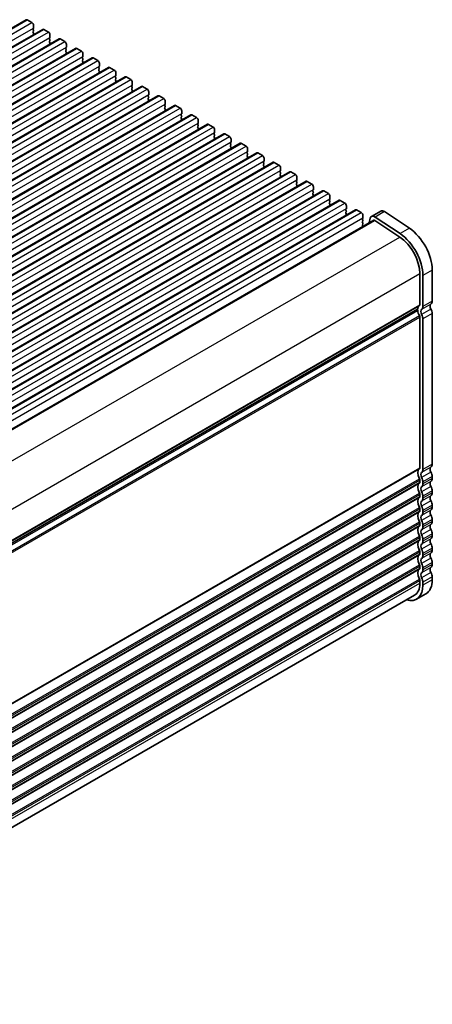
# Model space of a CAD drawing. Units: millimetres. Extents: x 36 to 5941, y 20 to 1144.
# Drawn here: x 363 to 457, y 255 to 479 of the extents above; entities that cross this region are included whole.
import ezdxf

# ---------------------------------------------------------------- set-up
doc = ezdxf.new("R2010")
doc.units = ezdxf.units.MM
doc.header["$LTSCALE"] = 2.5
doc.layers.add('Visible (ISO)', color=7, linetype='Continuous', lineweight=35)
doc.layers.add('Visible Narrow (ISO)', color=7, linetype='Continuous', lineweight=25)

msp = doc.modelspace()

# ---------------------------------------------------------------- linework, layer by layer
at = {"layer": 'Visible (ISO)'}
for p, q in [((176.0477, 370.08), (364.8452, 479.0823)), ((365.0952, 479.0575), (366.1559, 478.4451)), ((366.5094, 477.8327), (366.5094, 477.2204)), ((179.7954, 367.9162), (368.5929, 476.9185)), ((366.4811, 477.1387), (366.3963, 477.0571)), ((366.3963, 476.8611), (366.4811, 476.6815)), ((366.4811, 476.4855), (366.3963, 476.4039)), ((366.3963, 476.2079), (366.4811, 476.0283)), ((366.4811, 475.8323), (366.3963, 475.7507)), ((368.8429, 476.8938), (369.9035, 476.2814)), ((370.2571, 475.669), (370.2571, 475.0567)), ((183.543, 365.7525), (372.3405, 474.7548)), ((370.2288, 474.975), (370.144, 474.8934)), ((370.144, 474.6974), (370.2288, 474.5178)), ((370.2288, 474.3218), (370.144, 474.2402)), ((370.144, 474.0442), (370.2288, 473.8646)), ((370.2288, 473.6686), (370.144, 473.587)), ((372.5905, 474.7301), (373.6512, 474.1177)), ((374.0048, 473.5053), (374.0048, 472.8929)), ((187.2907, 363.5888), (376.0882, 472.5911)), ((373.9765, 472.8113), (373.8916, 472.7296)), ((373.8916, 472.5337), (373.9765, 472.3541)), ((373.9765, 472.1581), (373.8916, 472.0764)), ((373.8916, 471.8805), (373.9765, 471.7009)), ((373.9765, 471.5049), (373.8916, 471.4232)), ((376.3382, 472.5663), (377.3989, 471.954)), ((377.7524, 471.3416), (377.7524, 470.7292)), ((191.0384, 361.4251), (379.8359, 470.4274)), ((377.7241, 470.6476), (377.6393, 470.5659)), ((377.6393, 470.37), (377.7241, 470.1903)), ((377.7241, 469.9944), (377.6393, 469.9127)), ((377.6393, 469.7168), (377.7241, 469.5371)), ((377.7241, 469.3412), (377.6393, 469.2595)), ((380.0859, 470.4026), (381.1465, 469.7903)), ((381.5001, 469.1779), (381.5001, 468.5655)), ((194.786, 359.2614), (383.5835, 468.2637)), ((381.4718, 468.4839), (381.387, 468.4022)), ((381.387, 468.2063), (381.4718, 468.0266)), ((381.4718, 467.8307), (381.387, 467.749)), ((381.387, 467.5531), (381.4718, 467.3734)), ((381.4718, 467.1775), (381.387, 467.0958)), ((383.8335, 468.2389), (384.8942, 467.6265)), ((385.2478, 467.0142), (385.2478, 466.4018)), ((198.5337, 357.0977), (387.3312, 466.1)), ((385.2195, 466.3201), (385.1346, 466.2385)), ((385.1346, 466.0425), (385.2195, 465.8629)), ((385.2195, 465.6669), (385.1346, 465.5853)), ((385.1346, 465.3893), (385.2195, 465.2097)), ((385.2195, 465.0138), (385.1346, 464.9321)), ((387.5812, 466.0752), (388.6419, 465.4628)), ((388.9954, 464.8505), (388.9954, 464.2381)), ((202.2814, 354.934), (391.0789, 463.9362)), ((388.9671, 464.1564), (388.8823, 464.0748)), ((388.8823, 463.8788), (388.9671, 463.6992)), ((388.9671, 463.5032), (388.8823, 463.4216)), ((388.8823, 463.2256), (388.9671, 463.046)), ((388.9671, 462.85), (388.8823, 462.7684)), ((391.3289, 463.9115), (392.3895, 463.2991)), ((392.7431, 462.6867), (392.7431, 462.0744)), ((206.029, 352.7702), (394.8265, 461.7725)), ((392.7148, 461.9927), (392.6299, 461.9111)), ((392.6299, 461.7151), (392.7148, 461.5355)), ((392.7148, 461.3395), (392.6299, 461.2579)), ((392.6299, 461.0619), (392.7148, 460.8823)), ((392.7148, 460.6863), (392.6299, 460.6047)), ((395.0765, 461.7478), (396.1372, 461.1354)), ((396.4908, 460.523), (396.4908, 459.9106)), ((209.7767, 350.6065), (398.5742, 459.6088)), ((396.4625, 459.829), (396.3776, 459.7473)), ((396.3776, 459.5514), (396.4625, 459.3718)), ((396.4625, 459.1758), (396.3776, 459.0942)), ((396.3776, 458.8982), (396.4625, 458.7186)), ((396.4625, 458.5226), (396.3776, 458.441)), ((398.8242, 459.584), (399.8849, 458.9717)), ((400.2101, 457.6653), (400.1253, 457.5836)), ((400.2384, 458.3593), (400.2384, 457.7469)), ((213.5244, 348.4428), (402.3219, 457.4451)), ((400.1253, 457.3877), (400.2101, 457.208)), ((400.2101, 457.0121), (400.1253, 456.9304)), ((400.1253, 456.7345), (400.2101, 456.5548)), ((400.2101, 456.3589), (400.1253, 456.2772)), ((402.5719, 457.4203), (403.6325, 456.808)), ((403.9578, 455.5016), (403.8729, 455.4199)), ((403.9861, 456.1956), (403.9861, 455.5832)), ((217.272, 346.2791), (406.0695, 455.2814)), ((403.8729, 455.224), (403.9578, 455.0443)), ((403.9578, 454.8484), (403.8729, 454.7667)), ((403.8729, 454.5708), (403.9578, 454.3911)), ((403.9578, 454.1952), (403.8729, 454.1135)), ((406.3195, 455.2566), (407.3802, 454.6442)), ((407.7055, 453.3379), (407.6206, 453.2562)), ((407.7338, 454.0319), (407.7338, 453.4195)), ((221.0197, 344.1154), (409.8172, 453.1177)), ((224.7674, 341.9517), (413.5649, 450.954)), ((407.6206, 453.0602), (407.7055, 452.8806)), ((407.7055, 452.6847), (407.6206, 452.603)), ((407.6206, 452.407), (407.7055, 452.2274)), ((407.7055, 452.0315), (407.6206, 451.9498)), ((410.0672, 453.0929), (411.1279, 452.4805)), ((411.4531, 451.1741), (411.3683, 451.0925)), ((411.3683, 450.8965), (411.4531, 450.7169)), ((411.4814, 451.8682), (411.4814, 451.2558)), ((413.8149, 450.9292), (414.8755, 450.3168)), ((228.515, 339.7879), (417.3125, 448.7902)), ((411.4531, 450.5209), (411.3683, 450.4393)), ((411.3683, 450.2433), (411.4531, 450.0637)), ((411.4531, 449.8677), (411.3683, 449.7861)), ((415.2008, 449.0104), (415.1159, 448.9288)), ((415.1159, 448.7328), (415.2008, 448.5532)), ((415.2291, 449.7044), (415.2291, 449.0921)), ((417.5625, 448.7655), (418.6232, 448.1531)), ((232.2627, 337.6242), (421.0602, 446.6265)), ((415.2008, 448.3572), (415.1159, 448.2756)), ((415.1159, 448.0796), (415.2008, 447.9)), ((415.2008, 447.704), (415.1159, 447.6224)), ((418.9485, 446.8467), (418.8636, 446.7651)), ((418.8636, 446.5691), (418.9485, 446.3895)), ((418.9767, 447.5407), (418.9767, 446.9284)), ((421.3102, 446.6018), (422.3709, 445.9894)), ((236.0104, 335.4605), (424.8079, 444.4628)), ((418.9485, 446.1935), (418.8636, 446.1119)), ((418.8636, 445.9159), (418.9485, 445.7363)), ((418.9485, 445.5403), (418.8636, 445.4587)), ((422.6961, 444.683), (422.6113, 444.6013)), ((422.6113, 444.4054), (422.6961, 444.2258)), ((422.7244, 445.377), (422.7244, 444.7646)), ((425.0579, 444.438), (426.1185, 443.8257)), ((239.758, 333.2968), (428.5555, 442.2991)), ((422.6961, 444.0298), (422.6113, 443.9481)), ((422.6113, 443.7522), (422.6961, 443.5726)), ((422.6961, 443.3766), (422.6113, 443.2949)), ((426.4438, 442.5193), (426.3589, 442.4376)), ((426.3589, 442.2417), (426.4438, 442.062)), ((426.4721, 443.2133), (426.4721, 442.6009)), ((428.8055, 442.2743), (429.8662, 441.662)), ((243.5057, 331.1331), (432.3032, 440.1354)), ((426.4438, 441.8661), (426.3589, 441.7844)), ((426.3589, 441.5885), (426.4438, 441.4088)), ((426.4438, 441.2129), (426.3589, 441.1312)), ((430.1915, 440.3556), (430.1066, 440.2739)), ((430.1066, 440.0779), (430.1915, 439.8983)), ((430.1915, 439.7024), (430.1066, 439.6207)), ((430.2197, 441.0496), (430.2197, 440.4372)), ((432.5532, 440.1106), (433.6139, 439.4982)), ((247.2534, 328.9694), (436.0509, 437.9717)), ((430.1066, 439.4248), (430.1915, 439.2451)), ((430.1915, 439.0492), (430.1066, 438.9675)), ((433.9391, 438.1918), (433.8543, 438.1102)), ((433.8543, 437.9142), (433.9391, 437.7346)), ((433.9391, 437.5386), (433.8543, 437.457)), ((433.9674, 438.8859), (433.9674, 438.2735)), ((436.3009, 437.9469), (437.3615, 437.3345)), ((251.001, 326.8056), (439.7985, 435.8079)), ((433.8543, 437.261), (433.9391, 437.0814)), ((433.9391, 436.8854), (433.8543, 436.8038)), ((437.6868, 436.0281), (437.6019, 435.9465)), ((437.6019, 435.7505), (437.6868, 435.5709)), ((437.6868, 435.3749), (437.6019, 435.2933)), ((437.7151, 436.7221), (437.7151, 436.1098)), ((440.0485, 435.7832), (441.1092, 435.1708)), ((445.5491, 435.5137), (443.4278, 434.289)), ((446.382, 435.3878), (452.0518, 431.6011)), ((255.9032, 324.8669), (443.9278, 433.423)), ((437.6019, 435.0973), (437.6868, 434.9177)), ((437.6868, 434.7217), (437.6019, 434.6401)), ((441.4345, 433.8644), (441.3496, 433.7828)), ((441.3496, 433.5868), (441.4345, 433.4072)), ((441.4345, 433.2112), (441.3496, 433.1296)), ((441.4627, 434.5584), (441.4627, 433.9461)), ((443.1487, 433.8804), (442.8877, 432.8224)), ((444.2054, 433.381), (449.8752, 429.5943)), ((449.9305, 430.3764), (444.2607, 434.1631)), ((441.3496, 432.9336), (441.4345, 432.754)), ((441.4345, 432.558), (441.3496, 432.4764)), ((441.3496, 432.2804), (441.4345, 432.1008)), ((457.2666, 422.0784), (457.2666, 415.0115)), ((454.4382, 421.2619), (454.4382, 414.195)), ((455.1453, 413.7867), (455.1453, 420.8537)), ((266.3478, 304.8833), (453.8949, 413.1638)), ((454.4382, 411.3618), (454.4382, 377.0444)), ((455.1453, 376.6361), (455.1453, 410.9536)), ((457.2666, 412.1783), (457.2666, 377.8609)), ((457.2666, 375.0277), (457.2666, 374.5949)), ((454.4382, 374.2112), (454.4382, 373.7784)), ((455.1453, 373.3701), (455.1453, 373.803)), ((454.4382, 370.9452), (454.4382, 370.5124)), ((455.1453, 370.1041), (455.1453, 370.537)), ((457.2666, 371.7617), (457.2666, 371.3289)), ((457.2666, 368.4957), (457.2666, 368.0629)), ((454.4382, 367.6793), (454.4382, 367.2464)), ((455.1453, 366.8382), (455.1453, 367.271)), ((454.4382, 364.4133), (454.4382, 363.9804)), ((455.1453, 363.5722), (455.1453, 364.005)), ((457.2666, 365.2298), (457.2666, 364.7969)), ((457.2666, 361.9638), (457.2666, 361.5309)), ((454.4382, 361.1473), (454.4382, 360.7144)), ((455.1453, 360.3062), (455.1453, 360.739)), ((454.4382, 357.8813), (454.4382, 357.4484)), ((455.1453, 357.0402), (455.1453, 357.473)), ((457.2666, 358.6978), (457.2666, 358.2649)), ((454.4382, 354.6153), (454.4382, 354.1825)), ((457.2666, 355.4318), (457.2666, 354.999)), ((455.1453, 353.7742), (455.1453, 354.2071)), ((454.4382, 351.3493), (454.4382, 350.7246)), ((455.1453, 350.3164), (455.1453, 350.9411)), ((457.2666, 352.1658), (457.2666, 351.5411)), ((266.2008, 240.0165), (453.1955, 347.978)), ((455.8168, 348.3367), (453.6955, 347.112))]:
    msp.add_line(p, q, dxfattribs=at)
for centre, major_axis, start_param, end_param in [((365.0952, 478.6492), (-0.25, 0.433), 5.49778724, 6.28318531), ((366.1559, 478.0369), (0.25, -0.433), 0.78539826, 2.35619459), ((366.5094, 476.8938), (-0.1, 0.1732), 0.14189715, 1.42889937), ((366.5094, 476.2406), (-0.1, 0.1732), 0.14189715, 1.42889937), ((366.5094, 475.5874), (-0.1, 0.1732), 0.14189715, 0.98188222), ((366.368, 477.302), (0.1, -0.1732), 0.14189715, 0.78539826), ((366.368, 476.6488), (0.1, -0.1732), 0.14189715, 1.42889937), ((366.368, 475.9956), (0.1, -0.1732), 0.14189715, 1.42889937), ((368.8429, 476.4855), (-0.25, 0.433), 5.49778724, 6.28318531), ((369.9035, 475.8732), (0.25, -0.433), 0.78539826, 2.35619459), ((370.2571, 474.7301), (-0.1, 0.1732), 0.14189715, 1.42889937), ((370.2571, 474.0769), (-0.1, 0.1732), 0.14189715, 1.42889937), ((370.2571, 473.4237), (-0.1, 0.1732), 0.14189715, 0.98188222), ((370.1157, 475.1383), (0.1, -0.1732), 0.14189715, 0.78539826), ((370.1157, 474.4851), (0.1, -0.1732), 0.14189715, 1.42889937), ((370.1157, 473.8319), (0.1, -0.1732), 0.14189715, 1.42889937), ((372.5905, 474.3218), (-0.25, 0.433), 5.49778724, 6.28318531), ((373.6512, 473.7094), (0.25, -0.433), 0.78539826, 2.35619459), ((374.0048, 472.5663), (-0.1, 0.1732), 0.14189715, 1.42889937), ((374.0048, 471.9131), (-0.1, 0.1732), 0.14189715, 1.42889937), ((374.0048, 471.2599), (-0.1, 0.1732), 0.14189715, 0.98188222), ((373.8633, 472.9746), (0.1, -0.1732), 0.14189715, 0.78539826), ((373.8633, 472.3214), (0.1, -0.1732), 0.14189715, 1.42889937), ((373.8633, 471.6682), (0.1, -0.1732), 0.14189715, 1.42889937), ((376.3382, 472.1581), (-0.25, 0.433), 5.49778724, 6.28318531), ((377.3989, 471.5457), (0.25, -0.433), 0.78539826, 2.35619459), ((377.7524, 470.4026), (-0.1, 0.1732), 0.14189715, 1.42889937), ((377.7524, 469.7494), (-0.1, 0.1732), 0.14189715, 1.42889937), ((377.7524, 469.0962), (-0.1, 0.1732), 0.14189715, 0.98188222), ((377.611, 470.8109), (0.1, -0.1732), 0.14189715, 0.78539826), ((377.611, 470.1577), (0.1, -0.1732), 0.14189715, 1.42889937), ((377.611, 469.5045), (0.1, -0.1732), 0.14189715, 1.42889937), ((380.0859, 469.9944), (-0.25, 0.433), 5.49778724, 6.28318531), ((381.1465, 469.382), (0.25, -0.433), 0.78539826, 2.35619459), ((381.5001, 468.2389), (-0.1, 0.1732), 0.14189715, 1.42889937), ((381.5001, 467.5857), (-0.1, 0.1732), 0.14189715, 1.42889937), ((381.5001, 466.9325), (-0.1, 0.1732), 0.14189715, 0.98188222), ((381.3587, 468.6472), (0.1, -0.1732), 0.14189715, 0.78539826), ((381.3587, 467.994), (0.1, -0.1732), 0.14189715, 1.42889937), ((381.3587, 467.3408), (0.1, -0.1732), 0.14189715, 1.42889937), ((383.8335, 467.8307), (-0.25, 0.433), 5.49778724, 6.28318531), ((384.8942, 467.2183), (0.25, -0.433), 0.78539826, 2.35619459), ((385.2478, 466.0752), (-0.1, 0.1732), 0.14189715, 1.42889937), ((385.2478, 465.422), (-0.1, 0.1732), 0.14189715, 1.42889937), ((385.2478, 464.7688), (-0.1, 0.1732), 0.14189715, 0.98188222), ((385.1063, 466.4834), (0.1, -0.1732), 0.14189715, 0.78539826), ((385.1063, 465.8302), (0.1, -0.1732), 0.14189715, 1.42889937), ((385.1063, 465.177), (0.1, -0.1732), 0.14189715, 1.42889937), ((387.5812, 465.6669), (-0.25, 0.433), 5.49778724, 6.28318531), ((388.6419, 465.0546), (0.25, -0.433), 0.78539826, 2.35619459), ((388.9954, 463.9115), (-0.1, 0.1732), 0.14189715, 1.42889937), ((388.9954, 463.2583), (-0.1, 0.1732), 0.14189715, 1.42889937), ((388.9954, 462.6051), (-0.1, 0.1732), 0.14189715, 0.98188222), ((388.854, 464.3197), (0.1, -0.1732), 0.14189715, 0.78539826), ((388.854, 463.6665), (0.1, -0.1732), 0.14189715, 1.42889937), ((388.854, 463.0133), (0.1, -0.1732), 0.14189715, 1.42889937), ((391.3289, 463.5032), (-0.25, 0.433), 5.49778724, 6.28318531), ((392.3895, 462.8909), (0.25, -0.433), 0.78539826, 2.35619459), ((392.7431, 461.7478), (-0.1, 0.1732), 0.14189715, 1.42889937), ((392.7431, 461.0946), (-0.1, 0.1732), 0.14189715, 1.42889937), ((392.7431, 460.4414), (-0.1, 0.1732), 0.14189715, 0.98188222), ((392.6017, 462.156), (0.1, -0.1732), 0.14189715, 0.78539826), ((392.6017, 461.5028), (0.1, -0.1732), 0.14189715, 1.42889937), ((392.6017, 460.8496), (0.1, -0.1732), 0.14189715, 1.42889937), ((395.0765, 461.3395), (-0.25, 0.433), 5.49778724, 6.28318531), ((396.1372, 460.7271), (0.25, -0.433), 0.78539826, 2.35619459), ((396.3493, 459.9923), (0.1, -0.1732), 0.14189715, 0.78539826), ((396.4908, 459.584), (-0.1, 0.1732), 0.14189715, 1.42889937), ((396.4908, 458.9309), (-0.1, 0.1732), 0.14189715, 1.42889937), ((396.4908, 458.2777), (-0.1, 0.1732), 0.14189715, 0.98188222), ((396.3493, 459.3391), (0.1, -0.1732), 0.14189715, 1.42889937), ((396.3493, 458.6859), (0.1, -0.1732), 0.14189715, 1.42889937), ((398.8242, 459.1758), (-0.25, 0.433), 5.49778724, 6.28318531), ((399.8849, 458.5634), (0.25, -0.433), 0.78539826, 2.35619459), ((400.097, 457.8286), (0.1, -0.1732), 0.14189715, 0.78539826), ((400.2384, 457.4203), (-0.1, 0.1732), 0.14189715, 1.42889937), ((400.2384, 456.7671), (-0.1, 0.1732), 0.14189715, 1.42889937), ((400.2384, 456.1139), (-0.1, 0.1732), 0.14189715, 0.98188222), ((400.097, 457.1754), (0.1, -0.1732), 0.14189715, 1.42889937), ((400.097, 456.5222), (0.1, -0.1732), 0.14189715, 1.42889937), ((402.5719, 457.0121), (-0.25, 0.433), 5.49778724, 6.28318531), ((403.6325, 456.3997), (0.25, -0.433), 0.78539826, 2.35619459), ((403.9861, 455.2566), (-0.1, 0.1732), 0.14189715, 1.42889937), ((403.8447, 455.6649), (0.1, -0.1732), 0.14189715, 0.78539826), ((403.9861, 454.6034), (-0.1, 0.1732), 0.14189715, 1.42889937), ((403.9861, 453.9502), (-0.1, 0.1732), 0.14189715, 0.98188222), ((403.8447, 455.0117), (0.1, -0.1732), 0.14189715, 1.42889937), ((403.8447, 454.3585), (0.1, -0.1732), 0.14189715, 1.42889937), ((406.3195, 454.8484), (-0.25, 0.433), 5.49778724, 6.28318531), ((407.3802, 454.236), (0.25, -0.433), 0.78539826, 2.35619459), ((407.7338, 453.0929), (-0.1, 0.1732), 0.14189715, 1.42889937), ((407.5923, 453.5012), (0.1, -0.1732), 0.14189715, 0.78539826), ((410.0672, 452.6847), (-0.25, 0.433), 5.49778724, 6.28318531), ((407.7338, 452.4397), (-0.1, 0.1732), 0.14189715, 1.42889937), ((407.7338, 451.7865), (-0.1, 0.1732), 0.14189715, 0.98188222), ((407.5923, 452.848), (0.1, -0.1732), 0.14189715, 1.42889937), ((407.5923, 452.1948), (0.1, -0.1732), 0.14189715, 1.42889937), ((411.1279, 452.0723), (0.25, -0.433), 0.78539826, 2.35619459), ((411.4814, 450.9292), (-0.1, 0.1732), 0.14189715, 1.42889937), ((411.34, 451.3374), (0.1, -0.1732), 0.14189715, 0.78539826), ((413.8149, 450.5209), (-0.25, 0.433), 5.49778724, 6.28318531), ((411.4814, 450.276), (-0.1, 0.1732), 0.14189715, 1.42889937), ((411.4814, 449.6228), (-0.1, 0.1732), 0.14189715, 0.98188222), ((411.34, 450.6842), (0.1, -0.1732), 0.14189715, 1.42889937), ((411.34, 450.031), (0.1, -0.1732), 0.14189715, 1.42889937), ((414.8755, 449.9086), (0.25, -0.433), 0.78539826, 2.35619459), ((415.2291, 448.7655), (-0.1, 0.1732), 0.14189715, 1.42889937), ((415.0877, 449.1737), (0.1, -0.1732), 0.14189715, 0.78539826), ((417.5625, 448.3572), (-0.25, 0.433), 5.49778724, 6.28318531), ((415.2291, 448.1123), (-0.1, 0.1732), 0.14189715, 1.42889937), ((415.2291, 447.4591), (-0.1, 0.1732), 0.14189715, 0.98188222), ((415.0877, 448.5205), (0.1, -0.1732), 0.14189715, 1.42889937), ((415.0877, 447.8673), (0.1, -0.1732), 0.14189715, 1.42889937), ((418.6232, 447.7449), (0.25, -0.433), 0.78539826, 2.35619459), ((418.9767, 446.6018), (-0.1, 0.1732), 0.14189715, 1.42889937), ((418.8353, 447.01), (0.1, -0.1732), 0.14189715, 0.78539826), ((421.3102, 446.1935), (-0.25, 0.433), 5.49778724, 6.28318531), ((418.9767, 445.9486), (-0.1, 0.1732), 0.14189715, 1.42889937), ((418.9767, 445.2954), (-0.1, 0.1732), 0.14189715, 0.98188222), ((418.8353, 446.3568), (0.1, -0.1732), 0.14189715, 1.42889937), ((418.8353, 445.7036), (0.1, -0.1732), 0.14189715, 1.42889937), ((422.3709, 445.5811), (0.25, -0.433), 0.78539826, 2.35619459), ((422.7244, 444.438), (-0.1, 0.1732), 0.14189715, 1.42889937), ((422.583, 444.8463), (0.1, -0.1732), 0.14189715, 0.78539826), ((422.583, 444.1931), (0.1, -0.1732), 0.14189715, 1.42889937), ((425.0579, 444.0298), (-0.25, 0.433), 5.49778724, 6.28318531), ((422.7244, 443.7848), (-0.1, 0.1732), 0.14189715, 1.42889937), ((422.7244, 443.1316), (-0.1, 0.1732), 0.14189715, 0.98188222), ((422.583, 443.5399), (0.1, -0.1732), 0.14189715, 1.42889937), ((426.1185, 443.4174), (0.25, -0.433), 0.78539826, 2.35619459), ((426.4721, 442.2743), (-0.1, 0.1732), 0.14189715, 1.42889937), ((426.3307, 442.6826), (0.1, -0.1732), 0.14189715, 0.78539826), ((426.3307, 442.0294), (0.1, -0.1732), 0.14189715, 1.42889937), ((428.8055, 441.8661), (-0.25, 0.433), 5.49778724, 6.28318531), ((426.4721, 441.6211), (-0.1, 0.1732), 0.14189715, 1.42889937), ((426.4721, 440.9679), (-0.1, 0.1732), 0.14189715, 0.98188222), ((426.3307, 441.3762), (0.1, -0.1732), 0.14189715, 1.42889937), ((429.8662, 441.2537), (0.25, -0.433), 0.78539826, 2.35619459), ((430.2197, 440.1106), (-0.1, 0.1732), 0.14189715, 1.42889937), ((430.0783, 440.5189), (0.1, -0.1732), 0.14189715, 0.78539826), ((430.0783, 439.8657), (0.1, -0.1732), 0.14189715, 1.42889937), ((432.5532, 439.7024), (-0.25, 0.433), 5.49778724, 6.28318531), ((430.2197, 439.4574), (-0.1, 0.1732), 0.14189715, 1.42889937), ((430.2197, 438.8042), (-0.1, 0.1732), 0.14189715, 0.98188222), ((430.0783, 439.2125), (0.1, -0.1732), 0.14189715, 1.42889937), ((433.6139, 439.09), (0.25, -0.433), 0.78539826, 2.35619459), ((433.9674, 437.9469), (-0.1, 0.1732), 0.14189715, 1.42889937), ((433.9674, 437.2937), (-0.1, 0.1732), 0.14189715, 1.42889937), ((433.826, 438.3551), (0.1, -0.1732), 0.14189715, 0.78539826), ((433.826, 437.7019), (0.1, -0.1732), 0.14189715, 1.42889937), ((436.3009, 437.5386), (-0.25, 0.433), 5.49778724, 6.28318531), ((433.9674, 436.6405), (-0.1, 0.1732), 0.14189715, 0.98188222), ((433.826, 437.0487), (0.1, -0.1732), 0.14189715, 1.42889937), ((437.3615, 436.9263), (0.25, -0.433), 0.78539826, 2.35619459), ((437.7151, 435.7832), (-0.1, 0.1732), 0.14189715, 1.42889937), ((437.7151, 435.13), (-0.1, 0.1732), 0.14189715, 1.42889937), ((437.5737, 436.1914), (0.1, -0.1732), 0.14189715, 0.78539826), ((437.5737, 435.5382), (0.1, -0.1732), 0.14189715, 1.42889937), ((440.0485, 435.3749), (-0.25, 0.433), 5.49778724, 6.28318531), ((446.2991, 434.2147), (-0.75, 1.299), 5.4195544, 6.28318531), ((437.7151, 434.4768), (-0.1, 0.1732), 0.14189715, 0.98188222), ((437.5737, 434.885), (0.1, -0.1732), 0.14189715, 1.42889937), ((441.1092, 434.7626), (0.25, -0.433), 0.78539826, 2.35619459), ((441.4627, 433.6195), (-0.1, 0.1732), 0.14189715, 1.42889937), ((441.4627, 432.9663), (-0.1, 0.1732), 0.14189715, 1.42889937), ((441.3213, 434.0277), (0.1, -0.1732), 0.14189715, 0.78539826), ((441.3213, 433.3745), (0.1, -0.1732), 0.14189715, 1.42889937), ((444.1778, 432.99), (-0.75, 1.299), 5.4195544, 6.82423747), ((444.1778, 432.99), (-0.25, 0.433), 5.4195544, 6.28318531), ((441.4627, 432.3131), (-0.1, 0.1732), 0.14189715, 1.42889937), ((441.3213, 432.7213), (0.1, -0.1732), 0.14189715, 1.42889937), ((441.3213, 432.0681), (0.1, -0.1732), 0.86378147, 1.42889937), ((451.6097, 425.3444), (4, -6.9282), 0.78539826, 2.27796175), ((449.4884, 424.1197), (3.5, -6.0622), 0.78539826, 2.27796175), ((449.4884, 424.1197), (-4, 6.9282), 3.92699091, 5.4195544), ((456.2059, 415.6238), (0.75, -1.299), 0.01840425, 0.78539826), ((453.7449, 412.9337), (0.15, -0.2598), 0.91620575, 1.99787506), ((453.7449, 413.4236), (0.15, -0.2598), 0, 0.65459076), ((455.3574, 412.2477), (-1, 1.7321), 0.01840425, 0.65459076), ((455.3574, 412.2477), (1, -1.7321), 4.05779841, 4.69398492), ((454.0846, 414.3991), (0.25, -0.433), 0.01840425, 0.78539826), ((455.3574, 412.2477), (-0.5, 0.866), 0.01840425, 1.55239227), ((454.0846, 414.3991), (0.75, -1.299), 0.01840425, 0.78539826), ((457.4787, 413.4724), (-0.5, 0.866), 0.01840425, 1.55239227), ((456.2059, 412.7907), (0.75, -1.299), 0.78539826, 1.55239227), ((454.0846, 411.5659), (0.25, -0.433), 0.78539826, 1.55239227), ((454.0846, 411.5659), (-0.75, 1.299), 3.92699091, 4.69398492), ((454.0846, 377.2485), (0.25, -0.433), 0.01840425, 0.78539826), ((457.4787, 376.3218), (-0.5, 0.866), 0.01840425, 1.55239227), ((456.2059, 378.4732), (0.75, -1.299), 0.01840425, 0.78539826), ((455.3574, 375.0971), (-1, 1.7321), 0.01840425, 1.55239227), ((455.3574, 375.0971), (-0.5, 0.866), 0.01840425, 1.55239227), ((454.0846, 377.2485), (0.75, -1.299), 0.01840425, 0.78539826), ((454.0846, 374.4153), (-0.75, 1.299), 3.92699091, 4.69398492), ((456.2059, 375.6401), (0.75, -1.299), 0.78539826, 1.55239227), ((455.3574, 371.8311), (-1, 1.7321), 0.01840425, 1.55239227), ((454.0846, 374.4153), (0.25, -0.433), 0.78539826, 1.55239227), ((454.0846, 373.9825), (0.25, -0.433), 0.01840425, 0.78539826), ((455.3574, 371.8311), (-0.5, 0.866), 0.01840425, 1.55239227), ((454.0846, 373.9825), (0.75, -1.299), 0.01840425, 0.78539826), ((457.4787, 373.0558), (-0.5, 0.866), 0.01840425, 1.55239227), ((456.2059, 375.2072), (0.75, -1.299), 0.01840425, 0.78539826), ((456.2059, 372.3741), (0.75, -1.299), 0.78539826, 1.55239227), ((455.3574, 368.5651), (-1, 1.7321), 0.01840425, 1.55239227), ((454.0846, 371.1494), (0.25, -0.433), 0.78539826, 1.55239227), ((454.0846, 370.7165), (0.25, -0.433), 0.01840425, 0.78539826), ((454.0846, 371.1494), (-0.75, 1.299), 3.92699091, 4.69398492), ((457.4787, 369.7898), (-0.5, 0.866), 0.01840425, 1.55239227), ((456.2059, 371.9413), (0.75, -1.299), 0.01840425, 0.78539826), ((454.0846, 367.8834), (0.25, -0.433), 0.78539826, 1.55239227), ((455.3574, 368.5651), (-0.5, 0.866), 0.01840425, 1.55239227), ((454.0846, 370.7165), (0.75, -1.299), 0.01840425, 0.78539826), ((454.0846, 367.8834), (-0.75, 1.299), 3.92699091, 4.69398492), ((456.2059, 369.1081), (0.75, -1.299), 0.78539826, 1.55239227), ((456.2059, 368.6753), (0.75, -1.299), 0.01840425, 0.78539826), ((455.3574, 365.2991), (-1, 1.7321), 0.01840425, 1.55239227), ((454.0846, 367.4505), (0.25, -0.433), 0.01840425, 0.78539826), ((455.3574, 365.2991), (-0.5, 0.866), 0.01840425, 1.55239227), ((454.0846, 367.4505), (0.75, -1.299), 0.01840425, 0.78539826), ((457.4787, 366.5239), (-0.5, 0.866), 0.01840425, 1.55239227), ((456.2059, 365.8421), (0.75, -1.299), 0.78539826, 1.55239227), ((455.3574, 362.0331), (-1, 1.7321), 0.01840425, 1.55239227), ((454.0846, 364.6174), (0.25, -0.433), 0.78539826, 1.55239227), ((454.0846, 364.1845), (0.25, -0.433), 0.01840425, 0.78539826), ((454.0846, 364.6174), (-0.75, 1.299), 3.92699091, 4.69398492), ((454.0846, 364.1845), (0.75, -1.299), 0.01840425, 0.78539826), ((457.4787, 363.2579), (-0.5, 0.866), 0.01840425, 1.55239227), ((456.2059, 365.4093), (0.75, -1.299), 0.01840425, 0.78539826), ((454.0846, 361.3514), (0.25, -0.433), 0.78539826, 1.55239227), ((455.3574, 362.0331), (-0.5, 0.866), 0.01840425, 1.55239227), ((454.0846, 361.3514), (-0.75, 1.299), 3.92699091, 4.69398492), ((456.2059, 362.5761), (0.75, -1.299), 0.78539826, 1.55239227), ((456.2059, 362.1433), (0.75, -1.299), 0.01840425, 0.78539826), ((455.3574, 358.7671), (-1, 1.7321), 0.01840425, 1.55239227), ((454.0846, 360.9186), (0.25, -0.433), 0.01840425, 0.78539826), ((455.3574, 358.7671), (-0.5, 0.866), 0.01840425, 1.55239227), ((454.0846, 360.9186), (0.75, -1.299), 0.01840425, 0.78539826), ((457.4787, 359.9919), (-0.5, 0.866), 0.01840425, 1.55239227), ((456.2059, 359.3102), (0.75, -1.299), 0.78539826, 1.55239227), ((455.3574, 355.5012), (-1, 1.7321), 0.01840425, 1.55239227), ((454.0846, 358.0854), (0.25, -0.433), 0.78539826, 1.55239227), ((454.0846, 357.6526), (0.25, -0.433), 0.01840425, 0.78539826), ((454.0846, 358.0854), (-0.75, 1.299), 3.92699091, 4.69398492), ((454.0846, 357.6526), (0.75, -1.299), 0.01840425, 0.78539826), ((457.4787, 356.7259), (-0.5, 0.866), 0.01840425, 1.55239227), ((456.2059, 358.8773), (0.75, -1.299), 0.01840425, 0.78539826), ((454.0846, 354.8194), (0.25, -0.433), 0.78539826, 1.55239227), ((455.3574, 355.5012), (-0.5, 0.866), 0.01840425, 1.55239227), ((454.0846, 354.8194), (-0.75, 1.299), 3.92699091, 4.69398492), ((456.2059, 356.0442), (0.75, -1.299), 0.78539826, 1.55239227), ((456.2059, 355.6113), (0.75, -1.299), 0.01840425, 0.78539826), ((455.3574, 352.2352), (-1, 1.7321), 0.01840425, 1.55239227), ((454.0846, 354.3866), (0.25, -0.433), 0.01840425, 0.78539826), ((455.3574, 352.2352), (-0.5, 0.866), 0.01840425, 1.55239227), ((454.0846, 354.3866), (0.75, -1.299), 0.01840425, 0.78539826), ((457.4787, 353.4599), (-0.5, 0.866), 0.01840425, 1.55239227), ((456.2059, 352.7782), (0.75, -1.299), 0.78539826, 1.55239227), ((450.1955, 353.1741), (3.5, -6.0622), 5.74208578, 7.06858357), ((450.1955, 353.1741), (3, -5.1962), 0, 0.78539826), ((454.0846, 351.5534), (0.25, -0.433), 0.78539826, 1.55239227), ((454.0846, 351.5534), (-0.75, 1.299), 3.92699091, 4.69398492), ((452.3168, 354.3989), (3.5, -6.0622), 0, 0.78539826)]:
    msp.add_ellipse(centre, major_axis=major_axis, ratio=0.57735027, start_param=start_param, end_param=end_param, dxfattribs=at)
at = {"layer": 'Visible Narrow (ISO)'}
for p, q in [((176.2977, 370.0552), (365.0952, 479.0575)), ((177.3584, 369.4428), (366.1559, 478.4451)), ((177.7119, 368.2181), (366.5094, 477.2204)), ((180.0454, 367.8915), (368.8429, 476.8938)), ((181.106, 367.2791), (369.9035, 476.2814)), ((181.4596, 366.0544), (370.2571, 475.0567)), ((183.793, 365.7278), (372.5905, 474.7301)), ((184.8537, 365.1154), (373.6512, 474.1177)), ((185.2072, 363.8906), (374.0048, 472.8929)), ((187.5407, 363.564), (376.3382, 472.5663)), ((188.6014, 362.9517), (377.3989, 471.954)), ((188.9549, 361.7269), (377.7524, 470.7292)), ((191.2884, 361.4003), (380.0859, 470.4026)), ((192.349, 360.788), (381.1465, 469.7903)), ((192.7026, 359.5632), (381.5001, 468.5655)), ((195.036, 359.2366), (383.8335, 468.2389)), ((196.0967, 358.6242), (384.8942, 467.6265)), ((196.4502, 357.3995), (385.2478, 466.4018)), ((198.7837, 357.0729), (387.5812, 466.0752)), ((199.8444, 356.4605), (388.6419, 465.4628)), ((200.1979, 355.2358), (388.9954, 464.2381)), ((202.5314, 354.9092), (391.3289, 463.9115)), ((203.592, 354.2968), (392.3895, 463.2991)), ((203.9456, 353.0721), (392.7431, 462.0744)), ((206.279, 352.7455), (395.0765, 461.7478)), ((207.3397, 352.1331), (396.1372, 461.1354)), ((207.6932, 350.9084), (396.4908, 459.9106)), ((210.0267, 350.5818), (398.8242, 459.584)), ((211.0874, 349.9694), (399.8849, 458.9717)), ((211.4409, 348.7446), (400.2384, 457.7469)), ((213.7744, 348.418), (402.5719, 457.4203)), ((214.835, 347.8057), (403.6325, 456.808)), ((215.1886, 346.5809), (403.9861, 455.5832)), ((217.522, 346.2543), (406.3195, 455.2566)), ((218.5827, 345.642), (407.3802, 454.6442)), ((218.9362, 344.4172), (407.7338, 453.4195)), ((221.2697, 344.0906), (410.0672, 453.0929)), ((222.3304, 343.4782), (411.1279, 452.4805)), ((222.6839, 342.2535), (411.4814, 451.2558)), ((225.0174, 341.9269), (413.8149, 450.9292)), ((226.078, 341.3145), (414.8755, 450.3168)), ((226.4316, 340.0898), (415.2291, 449.0921)), ((228.765, 339.7632), (417.5625, 448.7655)), ((229.8257, 339.1508), (418.6232, 448.1531)), ((230.1792, 337.9261), (418.9767, 446.9284)), ((232.5127, 337.5995), (421.3102, 446.6018)), ((233.5733, 336.9871), (422.3709, 445.9894)), ((233.9269, 335.7623), (422.7244, 444.7646)), ((236.2604, 335.4357), (425.0579, 444.438)), ((237.321, 334.8234), (426.1185, 443.8257)), ((237.6746, 333.5986), (426.4721, 442.6009)), ((240.008, 333.272), (428.8055, 442.2743)), ((241.0687, 332.6597), (429.8662, 441.662)), ((241.4222, 331.4349), (430.2197, 440.4372)), ((243.7557, 331.1083), (432.5532, 440.1106)), ((244.8163, 330.4959), (433.6139, 439.4982)), ((245.1699, 329.2712), (433.9674, 438.2735)), ((247.5034, 328.9446), (436.3009, 437.9469)), ((248.564, 328.3322), (437.3615, 437.3345)), ((248.9176, 327.1075), (437.7151, 436.1098)), ((251.251, 326.7809), (440.0485, 435.7832)), ((446.382, 435.3878), (444.2607, 434.1631)), ((252.3117, 326.1685), (441.1092, 435.1708)), ((252.6652, 324.9438), (441.4627, 433.9461)), ((256.0656, 324.7584), (444.2054, 433.381)), ((452.0518, 431.6011), (449.9305, 430.3764)), ((261.7078, 320.9558), (449.8752, 429.5943)), ((457.2666, 422.0784), (455.1453, 420.8537)), ((266.3082, 312.645), (454.4382, 421.2619)), ((457.2666, 415.0115), (455.1453, 413.7867)), ((266.3175, 304.5115), (453.9553, 412.8442)), ((266.3478, 305.6009), (454.4382, 414.195)), ((266.3478, 305.4319), (454.3392, 413.9688)), ((266.3478, 304.9549), (453.9553, 413.2702)), ((456.9696, 414.333), (454.8483, 413.1082)), ((456.9696, 413.1997), (454.8483, 411.975)), ((266.0418, 302.9888), (454.3392, 411.7023)), ((266.1927, 302.6783), (454.4382, 411.3618)), ((457.2666, 412.1783), (455.1453, 410.9536)), ((266.3478, 268.4503), (454.4382, 377.0444)), ((456.9696, 377.1824), (454.8483, 375.9576)), ((457.2666, 377.8609), (455.1453, 376.6361)), ((266.3478, 268.2813), (454.3392, 376.8182)), ((456.9696, 376.0491), (454.8483, 374.8244)), ((457.2666, 375.0277), (455.1453, 373.803)), ((266.0418, 265.8382), (454.3392, 374.5517)), ((266.1927, 265.5277), (454.4382, 374.2112)), ((266.3069, 265.1608), (454.4382, 373.7784)), ((266.3337, 265.0072), (454.3392, 373.5522)), ((456.9696, 373.9164), (454.8483, 372.6916)), ((456.9696, 372.7831), (454.8483, 371.5584)), ((457.2666, 374.5949), (455.1453, 373.3701)), ((266.0418, 262.5722), (454.3392, 371.2857)), ((266.1927, 262.2617), (454.4382, 370.9452)), ((266.3069, 261.8948), (454.4382, 370.5124)), ((266.3337, 261.7412), (454.3392, 370.2862)), ((456.9696, 370.6504), (454.8483, 369.4257)), ((457.2666, 371.7617), (455.1453, 370.537)), ((457.2666, 371.3289), (455.1453, 370.1041)), ((266.0418, 259.3062), (454.3392, 368.0197)), ((456.9696, 369.5172), (454.8483, 368.2924)), ((457.2666, 368.4957), (455.1453, 367.271)), ((457.2666, 368.0629), (455.1453, 366.8382)), ((266.1927, 258.9957), (454.4382, 367.6793)), ((266.3069, 258.6288), (454.4382, 367.2464)), ((266.3337, 258.4753), (454.3392, 367.0202)), ((456.9696, 367.3844), (454.8483, 366.1597)), ((456.9696, 366.2512), (454.8483, 365.0264)), ((266.0418, 256.0402), (454.3392, 364.7537)), ((266.1927, 255.7297), (454.4382, 364.4133)), ((266.3069, 255.3628), (454.4382, 363.9804)), ((266.3337, 255.2093), (454.3392, 363.7543)), ((456.9696, 364.1184), (454.8483, 362.8937)), ((457.2666, 365.2298), (455.1453, 364.005)), ((457.2666, 364.7969), (455.1453, 363.5722)), ((266.0418, 252.7742), (454.3392, 361.4877)), ((456.9696, 362.9852), (454.8483, 361.7604)), ((457.2666, 361.9638), (455.1453, 360.739)), ((457.2666, 361.5309), (455.1453, 360.3062)), ((266.1927, 252.4637), (454.4382, 361.1473)), ((266.3069, 252.0968), (454.4382, 360.7144)), ((266.3337, 251.9433), (454.3392, 360.4883)), ((456.9696, 360.8524), (454.8483, 359.6277)), ((456.9696, 359.7192), (454.8483, 358.4944)), ((266.0418, 249.5082), (454.3392, 358.2218)), ((266.1927, 249.1977), (454.4382, 357.8813)), ((266.3069, 248.8308), (454.4382, 357.4484)), ((266.3337, 248.6773), (454.3392, 357.2223)), ((456.9696, 357.5865), (454.8483, 356.3617)), ((457.2666, 358.6978), (455.1453, 357.473)), ((457.2666, 358.2649), (455.1453, 357.0402)), ((266.0418, 246.2423), (454.3392, 354.9558)), ((266.1927, 245.9318), (454.4382, 354.6153)), ((456.9696, 356.4532), (454.8483, 355.2285)), ((457.2666, 355.4318), (455.1453, 354.2071)), ((457.2666, 354.999), (455.1453, 353.7742)), ((266.3069, 245.5648), (454.4382, 354.1825)), ((266.3337, 245.4113), (454.3392, 353.9563)), ((456.9696, 354.3205), (454.8483, 353.0957)), ((456.9696, 353.1872), (454.8483, 351.9625)), ((266.0418, 242.9763), (454.3392, 351.6898)), ((266.1927, 242.6658), (454.4382, 351.3493)), ((266.3364, 242.124), (454.4382, 350.7246)), ((457.2666, 352.1658), (455.1453, 350.9411)), ((457.2666, 351.5411), (455.1453, 350.3164))]:
    msp.add_line(p, q, dxfattribs=at)

doc.saveas('drawing.dxf')
